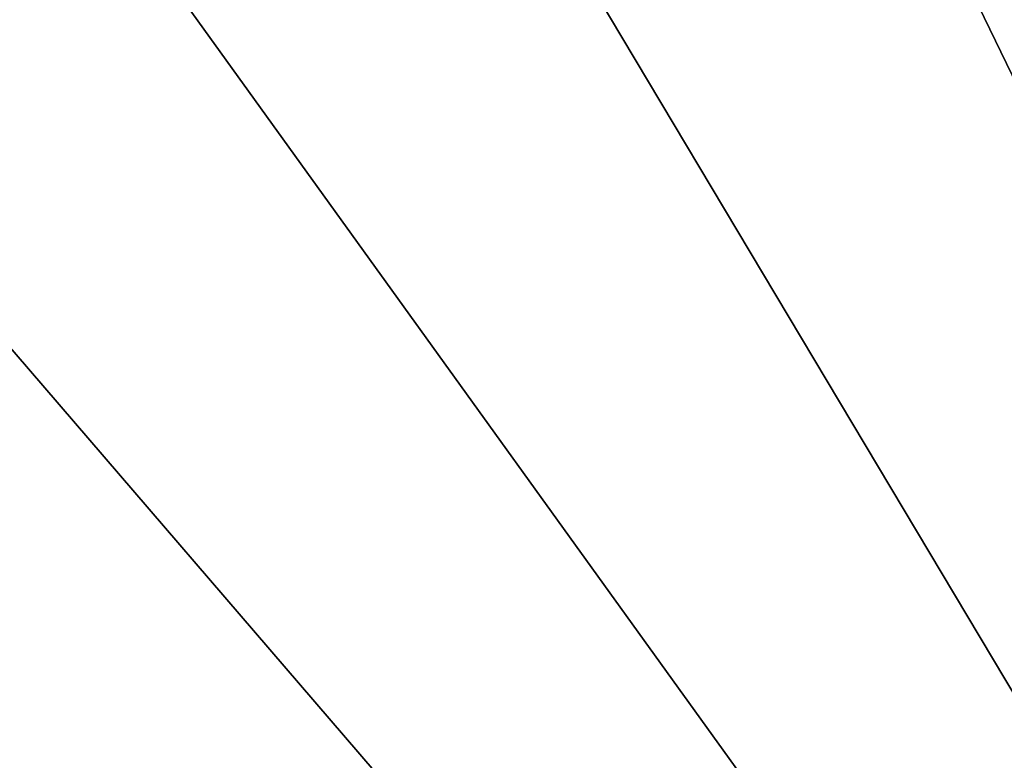
# Model space of a CAD drawing. Extents: x -105 to 105, y -119 to 119.
# Drawn here: x -45 to -28, y 45 to 58 of the extents above; entities that cross this region are included whole.
import ezdxf

# ---------------------------------------------------------------- set-up
doc = ezdxf.new("R2010")
doc.units = 0
doc.header["$MEASUREMENT"] = 0
doc.layers.add('L3', color=7, linetype='Continuous')
doc.layers.add('L4', color=7, linetype='Continuous')

msp = doc.modelspace()

# ---------------------------------------------------------------- linework, layer by layer
at = {"layer": 'L3', "color": 254}
for points in [[(105, -90), (105, 90), (-105, -90)], [(-105, -90), (105, 90), (-105, 90)], [(105, 90, -2), (105, -90, -2), (-105, 90, -2)], [(-105, 90, -2), (105, -90, -2), (-105, -90, -2)]]:
    msp.add_3dface(points, dxfattribs=at)
at = {"layer": 'L4', "color": 250}
for points in [[(-100, -90), (-100, 90), (100, -90)], [(100, -90), (-100, 90), (100, 90)], [(0, 0, 101.5), (-26.50373, 69.19288, 101.5), (-32.35377, 66.65836, 101.5)], [(0, 0, 101.5), (-32.35377, 66.65836, 101.5), (-37.96427, 63.63031, 101.5)], [(-37.96427, 63.63031, 101.5), (-43.2937, 60.13117, 101.5), (0, 0, 101.5)], [(-43.2937, 60.13117, 101.5), (-48.62636, 57.98296, 56.29141), (-48.3026, 56.18684, 101.5)], [(0, 0, 101.5), (-43.2937, 60.13117, 101.5), (-48.3026, 56.18684, 101.5)], [(0, 0, 101.5), (-48.3026, 56.18684, 101.5), (-52.95388, 51.82652, 101.5)], [(-52.95388, 51.82652, 101.5), (-57.21312, 47.0825, 101.5), (0, 0, 101.5)], [(0, 0, 101.5), (-57.21312, 47.0825, 101.5), (-61.04876, 41.98989, 101.5)]]:
    msp.add_3dface(points, dxfattribs=at)

doc.saveas('drawing.dxf')
